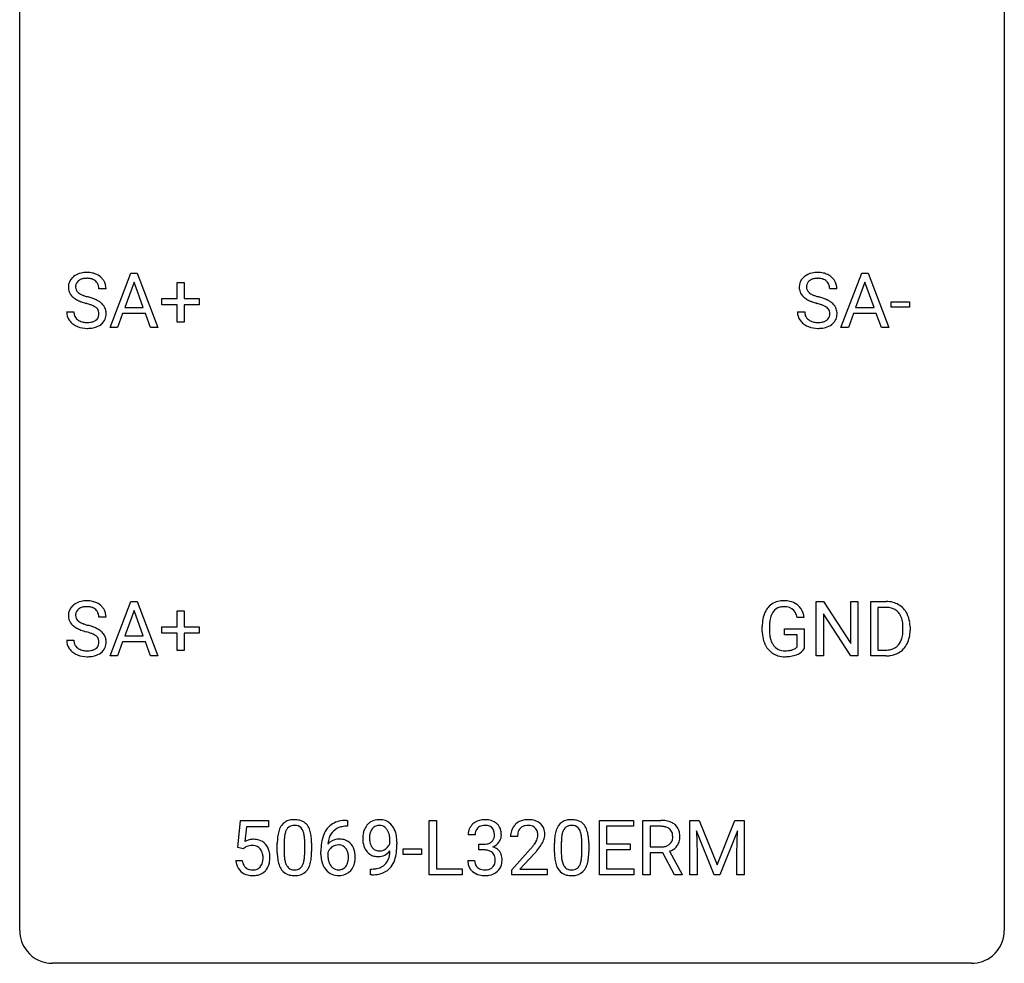
# Model space of a CAD drawing. Extents: x 2.8 to 26.6, y -2.8 to 44.8.
# Drawn here: x 2.8 to 26.6, y -2.8 to 20 of the extents above; entities that cross this region are included whole.
import ezdxf

# ---------------------------------------------------------------- set-up
doc = ezdxf.new("R2010")
doc.units = 0
doc.layers.add('DEFAULT_255_1_388', color=255, linetype='CONTINUOUS')
doc.layers.add('DEFAULT_255_2_778', color=255, linetype='CONTINUOUS')

msp = doc.modelspace()

# ---------------------------------------------------------------- linework, layer by layer
at = {"layer": 'DEFAULT_255_1_388'}
for p, q in [((4.965, 12.589), (5.468, 13.905)), ((5.468, 13.905), (5.62, 13.905)), ((5.62, 13.905), (6.123, 12.589)), ((22.641, 12.589), (23.143, 13.905)), ((23.143, 13.905), (23.295, 13.905)), ((23.295, 13.905), (23.798, 12.589)), ((5.544, 13.691), (5.32, 13.076)), ((5.768, 13.076), (5.544, 13.691)), ((6.585, 13.295), (6.585, 13.679)), ((6.585, 13.679), (6.753, 13.679)), ((6.753, 13.679), (6.753, 13.295)), ((23.219, 13.691), (22.996, 13.076)), ((23.443, 13.076), (23.219, 13.691)), ((4.868, 13.525), (4.693, 13.525)), ((22.543, 13.525), (22.369, 13.525)), ((6.218, 13.137), (6.218, 13.295)), ((6.218, 13.295), (6.585, 13.295)), ((6.585, 13.137), (6.218, 13.137)), ((6.585, 12.721), (6.585, 13.137)), ((6.753, 13.295), (7.119, 13.295)), ((7.119, 13.137), (6.753, 13.137)), ((6.753, 13.137), (6.753, 12.721)), ((7.119, 13.295), (7.119, 13.137)), ((23.856, 13.08), (23.856, 13.216)), ((23.856, 13.216), (24.297, 13.216)), ((24.297, 13.216), (24.297, 13.08)), ((3.914, 12.971), (4.089, 12.971)), ((5.268, 12.933), (5.144, 12.589)), ((5.819, 12.933), (5.268, 12.933)), ((5.32, 13.076), (5.768, 13.076)), ((5.945, 12.589), (5.819, 12.933)), ((21.59, 12.971), (21.764, 12.971)), ((22.943, 12.933), (22.82, 12.589)), ((23.494, 12.933), (22.943, 12.933)), ((22.996, 13.076), (23.443, 13.076)), ((23.62, 12.589), (23.494, 12.933)), ((24.297, 13.08), (23.856, 13.08)), ((6.753, 12.721), (6.585, 12.721)), ((5.144, 12.589), (4.965, 12.589)), ((6.123, 12.589), (5.945, 12.589)), ((22.82, 12.589), (22.641, 12.589)), ((23.798, 12.589), (23.62, 12.589)), ((4.965, 4.652), (5.468, 5.967)), ((5.468, 5.967), (5.62, 5.967)), ((5.62, 5.967), (6.123, 4.652)), ((22.041, 4.652), (22.041, 5.967)), ((22.041, 5.967), (22.215, 5.967)), ((22.215, 5.967), (22.879, 4.949)), ((22.879, 4.949), (22.879, 5.967)), ((22.879, 5.967), (23.052, 5.967)), ((23.052, 5.967), (23.052, 4.652)), ((23.36, 4.652), (23.36, 5.967)), ((23.36, 5.967), (23.731, 5.967)), ((5.544, 5.753), (5.32, 5.138)), ((5.768, 5.138), (5.544, 5.753)), ((6.585, 5.358), (6.585, 5.742)), ((6.585, 5.742), (6.753, 5.742)), ((6.753, 5.742), (6.753, 5.358)), ((23.736, 5.825), (23.534, 5.825)), ((23.534, 5.825), (23.534, 4.794)), ((4.868, 5.587), (4.693, 5.587)), ((21.752, 5.582), (21.578, 5.582)), ((22.878, 4.652), (22.215, 5.666)), ((22.215, 5.666), (22.215, 4.652)), ((6.218, 5.199), (6.218, 5.358)), ((6.218, 5.358), (6.585, 5.358)), ((6.753, 5.358), (7.119, 5.358)), ((7.119, 5.358), (7.119, 5.199)), ((20.738, 5.246), (20.738, 5.361)), ((20.912, 5.366), (20.912, 5.258)), ((21.275, 5.166), (21.275, 5.307)), ((21.275, 5.307), (21.752, 5.307)), ((21.752, 5.307), (21.752, 4.824)), ((24.14, 5.274), (24.14, 5.35)), ((24.312, 5.354), (24.312, 5.27)), ((3.914, 5.033), (4.089, 5.033)), ((5.32, 5.138), (5.768, 5.138)), ((6.585, 5.199), (6.218, 5.199)), ((6.585, 4.784), (6.585, 5.199)), ((7.119, 5.199), (6.753, 5.199)), ((6.753, 5.199), (6.753, 4.784)), ((21.579, 5.166), (21.275, 5.166)), ((21.579, 4.871), (21.579, 5.166)), ((5.268, 4.995), (5.144, 4.652)), ((5.819, 4.995), (5.268, 4.995)), ((5.945, 4.652), (5.819, 4.995)), ((6.753, 4.784), (6.585, 4.784)), ((23.534, 4.794), (23.716, 4.794)), ((5.144, 4.652), (4.965, 4.652)), ((6.123, 4.652), (5.945, 4.652)), ((22.215, 4.652), (22.041, 4.652)), ((23.052, 4.652), (22.878, 4.652)), ((23.724, 4.652), (23.36, 4.652)), ((8.052, 0.02), (8.119, 0.676)), ((8.119, 0.676), (8.793, 0.676)), ((8.261, 0.521), (8.221, 0.163)), ((8.793, 0.521), (8.261, 0.521)), ((8.793, 0.676), (8.793, 0.521)), ((10.709, 0.535), (10.678, 0.535)), ((10.679, 0.677), (10.709, 0.677)), ((10.709, 0.677), (10.709, 0.535)), ((12.685, -0.64), (12.685, 0.676)), ((12.685, 0.676), (12.86, 0.676)), ((12.86, 0.676), (12.86, -0.498)), ((16.798, -0.64), (16.798, 0.676)), ((16.798, 0.676), (17.625, 0.676)), ((17.625, 0.533), (16.972, 0.533)), ((16.972, 0.533), (16.972, 0.11)), ((17.625, 0.676), (17.625, 0.533)), ((17.849, -0.64), (17.849, 0.676)), ((17.849, 0.676), (18.285, 0.676)), ((18.024, 0.533), (18.024, 0.034)), ((18.289, 0.533), (18.024, 0.533)), ((18.989, 0.676), (19.214, 0.676)), ((18.989, -0.64), (18.989, 0.676)), ((19.214, 0.676), (19.644, -0.398)), ((19.644, -0.398), (20.074, 0.676)), ((20.074, 0.676), (20.299, 0.676)), ((20.299, 0.676), (20.299, -0.64)), ((13.792, 0.331), (13.625, 0.331)), ((14.819, 0.288), (14.651, 0.288)), ((19.577, -0.64), (19.146, 0.423)), ((19.146, 0.423), (19.163, -0.127)), ((20.142, 0.426), (19.71, -0.64)), ((20.125, -0.127), (20.142, 0.426)), ((8.186, -0.015), (8.052, 0.02)), ((8.23, 0.022), (8.186, -0.015)), ((9.009, -0.101), (9.009, 0.122)), ((9.176, 0.163), (9.176, -0.105)), ((9.672, -0.124), (9.672, 0.15)), ((9.839, 0.138), (9.839, -0.079)), ((11.734, 0.117), (11.734, 0.184)), ((11.901, 0.15), (11.901, 0.101)), ((13.881, -0.037), (13.881, 0.099)), ((13.881, 0.099), (14.006, 0.099)), ((15.71, -0.101), (15.71, 0.122)), ((15.878, 0.163), (15.878, -0.105)), ((16.374, -0.124), (16.374, 0.15)), ((16.541, 0.138), (16.541, -0.079)), ((16.972, 0.11), (17.542, 0.11)), ((17.542, 0.11), (17.542, -0.032)), ((18.024, 0.034), (18.29, 0.034)), ((10.063, -0.139), (10.063, -0.075)), ((10.231, -0.097), (10.231, -0.158)), ((12.056, -0.149), (12.056, -0.013)), ((12.056, -0.013), (12.496, -0.013)), ((12.496, -0.149), (12.056, -0.149)), ((12.496, -0.013), (12.496, -0.149)), ((14.006, -0.037), (13.881, -0.037)), ((14.677, -0.52), (15.132, -0.014)), ((15.231, -0.121), (14.878, -0.503)), ((17.542, -0.032), (16.972, -0.032)), ((16.972, -0.032), (16.972, -0.498)), ((18.333, -0.108), (18.024, -0.108)), ((18.024, -0.108), (18.024, -0.64)), ((18.618, -0.64), (18.333, -0.108)), ((18.495, -0.071), (18.804, -0.629)), ((19.163, -0.127), (19.163, -0.64)), ((20.125, -0.64), (20.125, -0.127)), ((8.005, -0.294), (8.163, -0.294)), ((13.613, -0.293), (13.781, -0.293)), ((11.259, -0.641), (11.259, -0.5)), ((11.259, -0.5), (11.294, -0.5)), ((11.291, -0.641), (11.259, -0.641)), ((13.483, -0.64), (12.685, -0.64)), ((12.86, -0.498), (13.483, -0.498)), ((13.483, -0.498), (13.483, -0.64)), ((14.677, -0.64), (14.677, -0.52)), ((15.539, -0.64), (14.677, -0.64)), ((14.878, -0.503), (15.539, -0.503)), ((15.539, -0.503), (15.539, -0.64)), ((17.634, -0.64), (16.798, -0.64)), ((16.972, -0.498), (17.634, -0.498)), ((17.634, -0.498), (17.634, -0.64)), ((18.024, -0.64), (17.849, -0.64)), ((18.804, -0.64), (18.618, -0.64)), ((18.804, -0.629), (18.804, -0.64)), ((19.163, -0.64), (18.989, -0.64)), ((19.71, -0.64), (19.577, -0.64)), ((20.299, -0.64), (20.125, -0.64))]:
    msp.add_line(p, q, dxfattribs=at)
for centre, radius, start, end in [((4.337, 13.507), 0.406, 129.2526, 133.4249), ((4.354, 13.482), 0.436, 101.9879, 128.8742), ((4.399, 13.288), 0.635, 89.5906, 102.3171), ((4.407, 13.324), 0.599, 77.2359, 90.3249), ((4.43, 13.433), 0.488, 63.838, 77.0809), ((4.461, 13.491), 0.422, 45.9863, 64.1609), ((22.013, 13.507), 0.406, 129.2526, 133.4249), ((22.029, 13.482), 0.436, 101.9879, 128.8742), ((22.074, 13.288), 0.635, 89.5906, 102.3171), ((22.082, 13.324), 0.599, 77.2359, 90.3249), ((22.105, 13.433), 0.488, 63.838, 77.0809), ((22.137, 13.491), 0.422, 45.9863, 64.1609), ((4.27, 13.57), 0.314, 132.4834, 181.0242), ((4.392, 13.567), 0.26, 175.1781, 180.0581), ((4.315, 13.579), 0.184, 127.7287, 176.7106), ((4.343, 13.545), 0.226, 114.0403, 127.9849), ((4.373, 13.473), 0.305, 99.0696, 113.7659), ((4.401, 13.31), 0.47, 89.6695, 99.2313), ((4.404, 13.266), 0.515, 86.2643, 90.0533), ((4.415, 13.402), 0.378, 73.7889, 86.6654), ((4.453, 13.525), 0.249, 48.5927, 74.1243), ((4.471, 13.549), 0.219, 14.9782, 48.2005), ((4.392, 13.527), 0.301, 359.4697, 14.9832), ((4.491, 13.525), 0.377, 32.2748, 45.6545), ((4.498, 13.527), 0.37, 359.6507, 32.613), ((21.946, 13.57), 0.314, 132.4834, 181.0242), ((22.067, 13.567), 0.26, 175.1781, 180.0581), ((21.991, 13.579), 0.184, 127.7287, 176.7106), ((22.018, 13.545), 0.226, 114.0403, 127.9849), ((22.049, 13.473), 0.305, 99.0696, 113.7659), ((22.076, 13.31), 0.47, 89.6695, 99.2313), ((22.079, 13.266), 0.515, 86.2643, 90.0533), ((22.091, 13.402), 0.378, 73.7889, 86.6654), ((22.128, 13.525), 0.249, 48.5927, 74.1243), ((22.147, 13.549), 0.219, 14.9782, 48.2005), ((22.067, 13.527), 0.301, 359.4697, 14.9832), ((22.166, 13.525), 0.377, 32.2748, 45.6545), ((22.173, 13.527), 0.37, 359.6507, 32.613), ((4.271, 13.562), 0.315, 179.5063, 199.8695), ((4.263, 13.563), 0.308, 200.6782, 228.1765), ((4.297, 13.566), 0.166, 179.6141, 228.1247), ((4.347, 13.612), 0.233, 226.5785, 230.8792), ((4.4, 13.682), 0.321, 231.4636, 241.9262), ((4.534, 13.93), 0.603, 241.7177, 248.3259), ((4.69, 14.316), 1.02, 248.2007, 252.4528), ((4.826, 14.735), 1.459, 252.3389, 254.347), ((21.947, 13.562), 0.315, 179.5063, 199.8695), ((21.939, 13.563), 0.308, 200.6782, 228.1765), ((21.972, 13.566), 0.166, 179.6141, 228.1247), ((22.022, 13.612), 0.233, 226.5785, 230.8792), ((22.075, 13.682), 0.321, 231.4636, 241.9262), ((22.21, 13.93), 0.603, 241.7177, 248.3259), ((22.365, 14.316), 1.02, 248.2007, 252.4528), ((22.501, 14.735), 1.459, 252.3389, 254.347), ((4.318, 13.617), 0.385, 227.4063, 229.9877), ((4.406, 13.729), 0.528, 230.4982, 241.8088), ((4.578, 14.044), 0.887, 241.6337, 249.0065), ((4.767, 14.531), 1.409, 248.9197, 254.1442), ((3.883, 11.442), 1.805, 71.7184, 73.9261), ((3.977, 11.7), 1.692, 71.0197, 74.4085), ((4.085, 12.048), 1.166, 68.006, 71.8055), ((4.278, 12.523), 0.653, 62.2517, 68.1219), ((4.168, 12.25), 1.109, 66.1845, 71.0865), ((4.434, 12.816), 0.321, 52.7382, 62.4979), ((4.343, 12.645), 0.678, 59.3537, 66.2693), ((4.443, 12.814), 0.481, 49.1022, 59.3294), ((4.535, 12.919), 0.342, 32.7924, 49.2504), ((4.57, 12.944), 0.299, 31.1212, 32.3977), ((4.561, 12.94), 0.308, 8.1117, 30.7958), ((21.994, 13.617), 0.385, 227.4063, 229.9877), ((22.082, 13.729), 0.528, 230.4982, 241.8088), ((22.254, 14.044), 0.887, 241.6337, 249.0065), ((22.443, 14.531), 1.409, 248.9197, 254.1442), ((21.558, 11.442), 1.805, 71.7184, 73.9261), ((21.652, 11.7), 1.692, 71.0197, 74.4085), ((21.76, 12.048), 1.166, 68.006, 71.8055), ((21.954, 12.523), 0.653, 62.2517, 68.1219), ((21.843, 12.25), 1.109, 66.1845, 71.0865), ((22.109, 12.816), 0.321, 52.7382, 62.4979), ((22.018, 12.645), 0.678, 59.3537, 66.2693), ((22.118, 12.814), 0.481, 49.1022, 59.3294), ((22.21, 12.919), 0.342, 32.7924, 49.2504), ((22.245, 12.944), 0.299, 31.1212, 32.3977), ((22.236, 12.94), 0.308, 8.1117, 30.7958), ((4.262, 12.966), 0.347, 179.2419, 215.2648), ((4.348, 12.968), 0.259, 179.3356, 199.1046), ((4.311, 12.958), 0.221, 199.883, 232.7061), ((4.517, 12.913), 0.179, 306.3942, 355.3032), ((4.527, 12.938), 0.168, 16.4721, 52.6262), ((4.475, 12.924), 0.221, 359.4175, 16.1976), ((4.459, 12.922), 0.237, 354.3662, 0.0709), ((4.54, 12.919), 0.33, 337.4732, 0.7538), ((4.47, 12.925), 0.401, 359.8391, 8.4707), ((21.937, 12.966), 0.347, 179.2419, 215.2648), ((22.023, 12.968), 0.259, 179.3356, 199.1046), ((21.986, 12.958), 0.221, 199.883, 232.7061), ((22.192, 12.913), 0.179, 306.3942, 355.3032), ((22.202, 12.938), 0.168, 16.4721, 52.6262), ((22.151, 12.924), 0.221, 359.4175, 16.1976), ((22.135, 12.922), 0.237, 354.3662, 0.0709), ((22.216, 12.919), 0.33, 337.4732, 0.7538), ((22.145, 12.925), 0.401, 359.8391, 8.4707), ((4.292, 12.988), 0.385, 215.3403, 233.0843), ((4.355, 13.073), 0.49, 233.1672, 246.4952), ((4.402, 13.171), 0.599, 246.138, 248.0541), ((4.364, 13.025), 0.306, 232.3736, 255.5137), ((4.402, 13.165), 0.451, 255.2448, 267.5318), ((4.412, 13.303), 0.59, 267.1565, 270.0295), ((4.415, 13.253), 0.54, 269.7, 278.1662), ((4.444, 13.059), 0.344, 278.0229, 290.6255), ((4.483, 12.954), 0.232, 290.6616, 307.0374), ((4.483, 13.015), 0.436, 284.3734, 307.1426), ((4.509, 12.974), 0.387, 307.6561, 308.4562), ((4.56, 12.917), 0.311, 307.5917, 336.4314), ((21.968, 12.988), 0.385, 215.3403, 233.0843), ((22.03, 13.073), 0.49, 233.1672, 246.4952), ((22.077, 13.171), 0.599, 246.138, 248.0541), ((22.039, 13.025), 0.306, 232.3736, 255.5137), ((22.077, 13.165), 0.451, 255.2448, 267.5318), ((22.087, 13.303), 0.59, 267.1565, 270.0295), ((22.09, 13.253), 0.54, 269.7, 278.1662), ((22.119, 13.059), 0.344, 278.0229, 290.6255), ((22.158, 12.954), 0.232, 290.6616, 307.0374), ((22.158, 13.015), 0.436, 284.3734, 307.1426), ((22.185, 12.974), 0.387, 307.6561, 308.4562), ((22.236, 12.917), 0.311, 307.5917, 336.4314), ((4.408, 13.193), 0.622, 248.2707, 270.4055), ((4.413, 13.422), 0.851, 269.9709, 272.8181), ((4.427, 13.22), 0.648, 272.4385, 284.6465), ((22.083, 13.193), 0.622, 248.2707, 270.4055), ((22.088, 13.422), 0.851, 269.9709, 272.8181), ((22.102, 13.22), 0.648, 272.4385, 284.6465), ((4.354, 5.544), 0.436, 101.9879, 128.8742), ((4.399, 5.351), 0.635, 89.5906, 102.3171), ((4.407, 5.387), 0.599, 77.2359, 90.3249), ((4.43, 5.495), 0.488, 63.838, 77.0809), ((21.221, 5.53), 0.452, 98.419, 139.6707), ((21.264, 5.322), 0.664, 89.766, 99.4415), ((21.271, 5.329), 0.656, 78.0552, 90.4042), ((21.317, 5.534), 0.447, 54.638, 78.3339), ((23.736, 5.308), 0.66, 75.41, 90.3803), ((4.27, 5.632), 0.314, 132.4834, 181.0242), ((4.337, 5.569), 0.406, 129.2526, 133.4249), ((4.315, 5.641), 0.184, 127.7287, 176.7106), ((4.343, 5.608), 0.226, 114.0403, 127.9849), ((4.373, 5.535), 0.305, 99.0696, 113.7659), ((4.401, 5.373), 0.47, 89.6695, 99.2313), ((4.404, 5.328), 0.515, 86.2643, 90.0533), ((4.415, 5.464), 0.378, 73.7889, 86.6654), ((4.453, 5.588), 0.249, 48.5927, 74.1243), ((4.471, 5.611), 0.219, 14.9782, 48.2005), ((4.461, 5.554), 0.422, 45.9863, 64.1609), ((4.491, 5.587), 0.377, 32.2748, 45.6545), ((4.498, 5.589), 0.37, 359.6507, 32.613), ((21.406, 5.431), 0.662, 154.2857, 170.3893), ((21.262, 5.497), 0.504, 139.8401, 153.9335), ((21.335, 5.482), 0.408, 144.3561, 162.8564), ((21.234, 5.554), 0.285, 105.6679, 144.2649), ((21.263, 5.449), 0.394, 89.4149, 105.5825), ((21.269, 5.391), 0.451, 82.1064, 90.1997), ((21.306, 5.576), 0.263, 27.7361, 84.5258), ((21.338, 5.57), 0.405, 50.0314, 54.1563), ((21.326, 5.559), 0.421, 18.1092, 49.718), ((23.734, 5.311), 0.514, 79.2154, 89.7445), ((23.77, 5.474), 0.347, 40.384, 80.1431), ((23.762, 5.415), 0.549, 60.1455, 75.189), ((23.78, 5.446), 0.513, 26.5254, 60.1451), ((4.271, 5.624), 0.315, 179.5063, 199.8695), ((4.263, 5.626), 0.308, 200.6782, 228.1765), ((4.392, 5.63), 0.26, 175.1781, 180.0581), ((4.297, 5.628), 0.166, 179.6141, 228.1247), ((4.347, 5.674), 0.233, 226.5785, 230.8792), ((4.4, 5.745), 0.321, 231.4636, 241.9262), ((4.392, 5.59), 0.301, 359.4697, 14.9832), ((21.762, 5.368), 1.024, 170.2025, 180.3562), ((21.914, 5.365), 1.002, 173.4671, 179.9729), ((21.569, 5.407), 0.655, 162.6076, 173.678), ((21.179, 5.513), 0.405, 9.7559, 27.3214), ((21.162, 5.499), 0.595, 7.9674, 18.6985), ((23.742, 5.452), 0.383, 26.5778, 40.1534), ((23.637, 5.403), 0.498, 9.6573, 26.1932), ((23.372, 5.355), 0.768, 359.6455, 9.8608), ((23.653, 5.38), 0.656, 7.403, 26.8322), ((4.318, 5.679), 0.385, 227.4063, 229.9877), ((4.406, 5.792), 0.528, 230.4982, 241.8088), ((4.578, 6.107), 0.887, 241.6337, 249.0065), ((4.534, 5.993), 0.603, 241.7177, 248.3259), ((4.767, 6.593), 1.409, 248.9197, 254.1442), ((4.69, 6.379), 1.02, 248.2007, 252.4528), ((4.826, 6.797), 1.459, 252.3389, 254.347), ((3.977, 3.762), 1.692, 71.0197, 74.4085), ((4.168, 4.313), 1.109, 66.1845, 71.0865), ((4.343, 4.707), 0.678, 59.3537, 66.2693), ((4.443, 4.876), 0.481, 49.1022, 59.3294), ((4.535, 4.981), 0.342, 32.7924, 49.2504), ((21.623, 5.252), 0.886, 180.3882, 188.9218), ((21.699, 5.253), 0.787, 179.6557, 190.008), ((23.284, 5.272), 0.856, 355.4989, 0.079), ((23.493, 5.266), 0.819, 348.729, 0.3013), ((23.474, 5.352), 0.837, 0.1606, 7.7176), ((4.262, 5.029), 0.347, 179.2419, 215.2648), ((4.348, 5.03), 0.259, 179.3356, 199.1046), ((3.883, 3.504), 1.805, 71.7184, 73.9261), ((4.085, 4.11), 1.166, 68.006, 71.8055), ((4.278, 4.586), 0.653, 62.2517, 68.1219), ((4.434, 4.879), 0.321, 52.7382, 62.4979), ((4.527, 5.001), 0.168, 16.4721, 52.6262), ((4.475, 4.987), 0.221, 359.4175, 16.1976), ((4.57, 5.006), 0.299, 31.1212, 32.3977), ((4.561, 5.003), 0.308, 8.1117, 30.7958), ((4.47, 4.987), 0.401, 359.8391, 8.4707), ((21.415, 5.217), 0.674, 188.6922, 205.7821), ((21.439, 5.206), 0.522, 189.8118, 206.6795), ((23.723, 5.187), 0.407, 318.7418, 343.6873), ((23.52, 5.25), 0.619, 343.3325, 355.8549), ((23.679, 5.229), 0.629, 333.0707, 348.7181), ((4.292, 5.051), 0.385, 215.3403, 233.0843), ((4.311, 5.02), 0.221, 199.883, 232.7061), ((4.364, 5.087), 0.306, 232.3736, 255.5137), ((4.402, 5.227), 0.451, 255.2448, 267.5318), ((4.412, 5.366), 0.59, 267.1565, 270.0295), ((4.415, 5.316), 0.54, 269.7, 278.1662), ((4.444, 5.121), 0.344, 278.0229, 290.6255), ((4.483, 5.017), 0.232, 290.6616, 307.0374), ((4.517, 4.976), 0.179, 306.3942, 355.3032), ((4.459, 4.984), 0.237, 354.3662, 0.0709), ((4.56, 4.98), 0.311, 307.5917, 336.4314), ((4.54, 4.982), 0.33, 337.4732, 0.7538), ((21.348, 5.189), 0.601, 206.1138, 207.4913), ((21.26, 5.136), 0.5, 206.7883, 238.6963), ((21.343, 5.161), 0.417, 207.1031, 217.7075), ((21.272, 5.099), 0.323, 216.7345, 265.6812), ((21.287, 5.201), 0.425, 264.7368, 270.0611), ((21.289, 5.521), 0.745, 269.8334, 276.0538), ((21.313, 5.307), 0.53, 275.9894, 284.4616), ((21.335, 5.213), 0.434, 284.7038, 286.4938), ((21.381, 5.065), 0.279, 286.077, 304.263), ((21.396, 5.041), 0.25, 304.5886, 317.1074), ((21.433, 5.049), 0.39, 295.8437, 324.855), ((23.721, 5.312), 0.518, 269.497, 284.0205), ((23.761, 5.158), 0.359, 283.7699, 318.1557), ((23.788, 5.17), 0.505, 299.2531, 333.4571), ((4.355, 5.135), 0.49, 233.1672, 246.4952), ((4.402, 5.234), 0.599, 246.138, 248.0541), ((4.408, 5.255), 0.622, 248.2707, 270.4055), ((4.413, 5.485), 0.851, 269.9709, 272.8181), ((4.427, 5.282), 0.648, 272.4385, 284.6465), ((4.483, 5.077), 0.436, 284.3734, 307.1426), ((4.509, 5.036), 0.387, 307.6561, 308.4562), ((21.263, 5.142), 0.506, 238.8204, 253.2788), ((21.282, 5.217), 0.584, 253.5785, 270.4176), ((21.286, 5.713), 1.079, 270.0022, 270.2491), ((21.291, 5.529), 0.895, 270.0201, 278.7495), ((21.329, 5.287), 0.65, 278.6622, 291.3047), ((21.386, 5.133), 0.486, 291.5691, 296.4556), ((23.718, 5.416), 0.764, 270.4447, 278.4508), ((23.747, 5.247), 0.592, 278.1072, 299.034), ((9.517, 0.279), 0.492, 148.7922, 164.5682), ((9.41, 0.339), 0.369, 144.5884, 148.1162), ((9.371, 0.366), 0.322, 101.644, 144.5143), ((9.4, 0.364), 0.189, 105.7981, 149.7388), ((9.419, 0.176), 0.518, 89.5283, 102.582), ((9.421, 0.289), 0.267, 89.3804, 105.6764), ((9.428, 0.171), 0.522, 77.0438, 90.5082), ((9.425, 0.26), 0.296, 81.1057, 90.2187), ((9.445, 0.36), 0.195, 30.7408, 82.4658), ((9.473, 0.356), 0.332, 48.2778, 77.4996), ((9.481, 0.371), 0.316, 36.3142, 47.6307), ((9.384, 0.305), 0.434, 18.2931, 35.677), ((10.684, 0.109), 0.596, 141.4299, 157.8541), ((10.612, 0.16), 0.508, 102.8716, 140.8565), ((10.641, 0.135), 0.394, 104.2856, 133.863), ((10.685, -0.115), 0.791, 90.3778, 103.5868), ((10.684, -0.027), 0.562, 90.6001, 104.5147), ((11.479, 0.311), 0.392, 136.3325, 155.0871), ((11.448, 0.338), 0.351, 121.2366, 135.968), ((11.464, 0.309), 0.384, 96.8455, 120.9881), ((11.477, 0.338), 0.217, 112.9382, 142.5321), ((11.479, 0.323), 0.232, 89.273, 111.914), ((11.48, 0.203), 0.49, 89.8872, 97.2798), ((11.486, 0.275), 0.419, 70.6506, 90.6748), ((11.484, 0.357), 0.198, 50.385, 90.6705), ((11.434, 0.297), 0.276, 34.1249, 50.3071), ((11.501, 0.333), 0.359, 36.7493, 69.822), ((11.388, 0.245), 0.502, 15.3958, 37.0841), ((13.974, 0.335), 0.349, 155.3484, 180.7484), ((13.969, 0.332), 0.345, 131.5745, 154.4799), ((14.004, 0.296), 0.396, 96.9874, 131.9691), ((14, 0.346), 0.206, 133.835, 173.5343), ((14.005, 0.339), 0.215, 103.293, 133.562), ((14.027, 0.249), 0.307, 89.5322, 103.5319), ((14.028, 0.156), 0.538, 89.8593, 97.7827), ((14.034, 0.127), 0.567, 78.3654, 90.4133), ((14.034, 0.218), 0.338, 76.1116, 90.7029), ((14.077, 0.374), 0.177, 13.9578, 77.6714), ((14.074, 0.313), 0.376, 56.623, 78.6387), ((14.098, 0.356), 0.328, 47.0255, 56.0856), ((14.101, 0.36), 0.323, 10.9208, 46.7779), ((15.019, 0.317), 0.364, 133.4541, 162.9471), ((15.039, 0.296), 0.394, 100.787, 133.4382), ((15.056, 0.324), 0.234, 136.1757, 166.3673), ((15.043, 0.335), 0.216, 129.7286, 135.7539), ((15.051, 0.321), 0.233, 102.1738, 129.2061), ((15.078, 0.122), 0.572, 89.6607, 101.3702), ((15.079, 0.205), 0.352, 89.5461, 102.5418), ((15.086, 0.129), 0.565, 78.2173, 90.4129), ((15.082, 0.265), 0.291, 82.1602, 90.1506), ((15.097, 0.348), 0.207, 43.4417, 83.1661), ((15.126, 0.311), 0.378, 55.9269, 78.4888), ((15.089, 0.339), 0.219, 16.1713, 43.5286), ((15.148, 0.35), 0.334, 47.9298, 55.4049), ((15.159, 0.361), 0.318, 4.3348, 48.056), ((16.219, 0.279), 0.492, 148.7922, 164.5682), ((16.112, 0.339), 0.369, 144.5884, 148.1162), ((16.073, 0.366), 0.322, 101.644, 144.5143), ((16.102, 0.364), 0.189, 105.7981, 149.7388), ((16.121, 0.176), 0.518, 89.5283, 102.582), ((16.122, 0.289), 0.267, 89.3804, 105.6764), ((16.13, 0.171), 0.522, 77.0438, 90.5082), ((16.126, 0.26), 0.296, 81.1057, 90.2187), ((16.147, 0.36), 0.195, 30.7408, 82.4658), ((16.175, 0.356), 0.332, 48.2778, 77.4996), ((16.183, 0.371), 0.316, 36.3142, 47.6307), ((16.085, 0.305), 0.434, 18.2931, 35.677), ((18.289, -0.107), 0.783, 80.6536, 90.3427), ((18.287, 0.017), 0.516, 84.5398, 89.7281), ((18.303, 0.168), 0.364, 72.37, 84.8794), ((18.343, 0.289), 0.237, 48.7809, 72.6969), ((18.337, 0.17), 0.502, 65.6988, 80.833), ((18.39, 0.293), 0.368, 50.0019, 65.4304), ((18.415, 0.326), 0.327, 11.6284, 49.5604), ((10.353, 0.127), 1.344, 173.7674, 180.2316), ((9.845, 0.185), 0.833, 164.3059, 173.9001), ((10.126, 0.168), 0.95, 172.0258, 178.0705), ((9.755, 0.221), 0.575, 163.3765, 172.1411), ((9.52, 0.292), 0.329, 149.4208, 163.6283), ((9.386, 0.321), 0.265, 24.2875, 31.3934), ((9.254, 0.265), 0.409, 12.0807, 23.8171), ((8.944, 0.196), 0.726, 4.8365, 12.2906), ((8.47, 0.154), 1.202, 359.8093, 4.9408), ((9.098, 0.207), 0.736, 8.0247, 18.5606), ((8.629, 0.138), 1.21, 1.1275, 8.1718), ((10.933, 0.009), 0.864, 157.9802, 171.6247), ((10.845, 0.057), 0.613, 161.2851, 174.2074), ((10.659, 0.123), 0.416, 134.5304, 161.621), ((11.671, 0.242), 0.597, 166.7586, 180.32), ((11.698, 0.238), 0.624, 179.9653, 184.3011), ((11.575, 0.262), 0.5, 154.6955, 166.5679), ((11.671, 0.254), 0.433, 166.1101, 178.6654), ((11.789, 0.248), 0.551, 178.2642, 180.011), ((11.699, 0.244), 0.461, 179.6162, 191.8786), ((11.538, 0.289), 0.296, 142.1024, 166.3835), ((11.379, 0.255), 0.345, 27.2018, 34.6834), ((11.312, 0.224), 0.419, 9.9432, 26.7699), ((11.114, 0.188), 0.62, 359.6632, 10.1176), ((11.149, 0.176), 0.751, 3.9488, 15.6799), ((14.081, 0.331), 0.289, 172.5097, 180.1361), ((14.06, 0.311), 0.2, 311.7325, 354.2803), ((13.926, 0.33), 0.334, 359.1804, 15.0452), ((13.978, 0.325), 0.282, 353.0942, 0.1175), ((14.154, 0.323), 0.274, 332.355, 359.718), ((13.947, 0.325), 0.48, 359.6364, 11.6088), ((15.109, 0.293), 0.458, 163.2878, 180.5582), ((15.17, 0.294), 0.351, 165.9091, 178.8685), ((15.267, 0.288), 0.448, 178.4391, 180.0084), ((14.993, 0.325), 0.318, 331.4255, 352.9366), ((15.032, 0.324), 0.278, 359.4863, 15.9343), ((15.008, 0.322), 0.302, 353.2258, 0.0166), ((15.084, 0.348), 0.394, 337.8914, 358.9968), ((15.036, 0.342), 0.442, 359.9252, 5.5972), ((17.055, 0.127), 1.344, 173.7674, 180.2316), ((16.546, 0.185), 0.833, 164.3059, 173.9001), ((16.828, 0.168), 0.95, 172.0258, 178.0705), ((16.457, 0.221), 0.575, 163.3765, 172.1411), ((16.221, 0.292), 0.329, 149.4208, 163.6283), ((16.088, 0.321), 0.265, 24.2875, 31.3934), ((15.955, 0.265), 0.409, 12.0807, 23.8171), ((15.646, 0.196), 0.726, 4.8365, 12.2906), ((15.172, 0.154), 1.202, 359.8093, 4.9408), ((15.799, 0.207), 0.736, 8.0247, 18.5606), ((15.331, 0.138), 1.21, 1.1275, 8.1718), ((18.352, 0.267), 0.22, 310.9875, 356.2715), ((18.362, 0.314), 0.206, 43.5759, 48.2047), ((18.355, 0.31), 0.213, 12.4172, 43.1023), ((18.245, 0.283), 0.327, 359.5239, 12.8809), ((18.267, 0.28), 0.306, 354.9346, 0.0618), ((18.363, 0.277), 0.383, 341.9984, 0.4822), ((18.242, 0.284), 0.504, 359.5656, 12.3693), ((8.429, -0.195), 0.414, 93.7182, 120.2539), ((8.35, -0.136), 0.199, 114.1952, 127.3642), ((8.376, -0.197), 0.265, 98.9836, 113.8906), ((8.399, -0.335), 0.405, 89.6805, 99.1614), ((8.402, -0.26), 0.33, 84.6966, 90.0672), ((8.44, -0.286), 0.506, 89.966, 94.2495), ((8.416, -0.169), 0.237, 41.7851, 85.9892), ((8.445, -0.22), 0.439, 73.8045, 90.5586), ((8.471, -0.123), 0.339, 41.3071, 73.543), ((8.424, -0.164), 0.401, 13.5076, 41.2175), ((10.468, 0.151), 1.292, 177.8639, 179.5036), ((8.264, 0.123), 1.575, 0.5433, 1.3867), ((11.427, -0.068), 1.364, 171.4524, 180.3159), ((10.491, -0.12), 0.341, 95.8332, 138.9954), ((11.004, 0.035), 0.773, 173.7818, 174.9252), ((10.494, -0.2), 0.284, 124.9742, 144.896), ((10.489, -0.183), 0.267, 89.8751, 126.2072), ((10.517, -0.264), 0.487, 89.8756, 97.0541), ((10.49, -0.18), 0.264, 85.015, 90.0508), ((10.497, -0.124), 0.208, 36.825, 85.7417), ((10.522, -0.17), 0.393, 71.6407, 90.6241), ((10.539, -0.108), 0.329, 39.6368, 71.0191), ((10.45, -0.167), 0.271, 32.3029, 38.0821), ((10.467, -0.169), 0.423, 10.6588, 39.9045), ((11.595, 0.227), 0.521, 183.9375, 204.1276), ((11.519, 0.195), 0.438, 204.3451, 209.0455), ((11.561, 0.214), 0.32, 191.6193, 215.2971), ((11.537, 0.2), 0.292, 215.7259, 216.5355), ((11.479, 0.152), 0.217, 215.7487, 239.9728), ((11.449, 0.244), 0.312, 305.5071, 327.0774), ((11.462, 0.234), 0.295, 327.4106, 336.8397), ((10.36, 0.094), 1.541, 352.8366, 0.2784), ((10.878, 0.151), 1.023, 359.9291, 4.2665), ((14.003, 0.481), 0.382, 270.492, 281.8953), ((14.03, 0.357), 0.255, 281.669, 301.2944), ((14.049, 0.322), 0.215, 301.7835, 311.7546), ((14.066, 0.406), 0.402, 292.5422, 293.6931), ((14.111, -0.32), 0.372, 57.6433, 72.8626), ((14.098, 0.346), 0.334, 292.9804, 325.2391), ((14.08, 0.358), 0.355, 325.2332, 332.8747), ((13.615, 1.328), 2.026, 318.5133, 320.7829), ((14.209, 0.844), 1.259, 320.7373, 323.9739), ((14.65, 0.525), 0.715, 323.8963, 328.6419), ((14.88, 0.383), 0.444, 328.8295, 331.7891), ((14.33, 0.754), 1.254, 319.6472, 327.096), ((14.779, 0.466), 0.721, 326.9133, 338.3508), ((17.17, 0.151), 1.292, 177.8639, 179.5036), ((14.966, 0.123), 1.575, 0.5433, 1.3867), ((18.293, 0.439), 0.404, 269.5896, 281.8059), ((18.321, 0.309), 0.272, 281.5499, 303.9359), ((18.337, 0.283), 0.241, 304.4411, 311.2111), ((18.374, 0.291), 0.38, 296.7019, 323.6876), ((18.408, 0.265), 0.337, 323.8611, 341.6142), ((8.39, -0.191), 0.271, 12.649, 41.6081), ((8.271, -0.219), 0.393, 359.5579, 12.9534), ((8.121, -0.223), 0.544, 356.3547, 0.0507), ((8.24, -0.212), 0.592, 1.133, 13.8831), ((8.224, -0.225), 0.607, 347.8573, 0.4294), ((8.08, -0.22), 0.752, 359.9925, 1.5431), ((10.52, -0.082), 1.512, 180.7435, 181.1522), ((10.215, -0.093), 1.207, 180.8977, 188.0055), ((10.346, -0.109), 1.171, 179.7996, 185.2461), ((9.892, -0.152), 0.714, 185.1412, 193.0082), ((8.701, -0.126), 0.97, 351.8072, 357.7958), ((8.338, -0.107), 1.334, 357.5871, 359.2682), ((8.983, -0.142), 0.853, 344.4935, 353.9764), ((8.461, -0.084), 1.378, 353.8441, 0.2288), ((10.799, -0.144), 0.736, 179.6345, 191.7837), ((10.474, -0.184), 0.258, 145.2975, 160.2661), ((10.82, -0.162), 0.589, 179.6512, 190.2856), ((10.415, -0.186), 0.311, 11.0483, 31.8146), ((10.301, -0.225), 0.428, 346.2585, 358.774), ((10.272, -0.216), 0.457, 359.6211, 11.284), ((10.186, -0.219), 0.543, 358.3758, 0.0082), ((10.289, -0.215), 0.606, 347.2486, 0.4371), ((10.293, -0.207), 0.601, 359.6828, 11.1327), ((11.447, 0.151), 0.354, 208.4727, 236.2135), ((11.429, 0.127), 0.325, 236.4717, 254.3539), ((11.445, 0.191), 0.39, 254.5997, 270.4178), ((11.471, 0.147), 0.208, 241.0651, 269.281), ((11.448, 0.192), 0.392, 269.9969, 270.7871), ((11.452, 0.139), 0.338, 270.2632, 297.3852), ((11.475, 0.202), 0.264, 268.4083, 270.007), ((11.476, 0.197), 0.258, 269.9447, 306.825), ((11.42, 0.201), 0.409, 297.4036, 320.0168), ((11.197, -0.075), 0.533, 338.2523, 351.2432), ((10.926, -0.029), 0.808, 350.9409, 357.669), ((10.955, 0.016), 0.941, 341.8359, 352.9884), ((14, -0.55), 0.513, 84.0196, 89.3326), ((14.019, -0.397), 0.358, 71.9008, 84.3555), ((14.059, -0.277), 0.232, 49.5091, 72.1833), ((14.079, -0.249), 0.198, 12.9498, 48.7551), ((13.982, -0.274), 0.298, 359.5051, 13.4237), ((14.151, -0.256), 0.296, 36.7247, 57.4701), ((14.149, -0.254), 0.296, 8.0545, 36.3562), ((14.052, -0.272), 0.395, 359.8317, 8.5873), ((13.899, 1.109), 1.813, 317.2588, 319.9046), ((17.222, -0.082), 1.512, 180.7435, 181.1522), ((16.917, -0.093), 1.207, 180.8977, 188.0055), ((17.048, -0.109), 1.171, 179.7996, 185.2461), ((16.593, -0.152), 0.714, 185.1412, 193.0082), ((15.403, -0.126), 0.97, 351.8072, 357.7958), ((15.04, -0.107), 1.334, 357.5871, 359.2682), ((15.685, -0.142), 0.853, 344.4935, 353.9764), ((15.163, -0.084), 1.378, 353.8441, 0.2288), ((18.324, 0.38), 0.482, 290.8083, 297.2326), ((8.508, -0.25), 0.505, 184.9244, 194.4976), ((8.369, -0.291), 0.36, 193.7536, 228.5273), ((8.53, -0.246), 0.37, 187.3597, 198.6734), ((8.412, -0.287), 0.245, 198.4454, 217.7945), ((8.379, -0.311), 0.204, 218.2887, 228.5613), ((8.39, -0.296), 0.223, 228.9652, 258.1237), ((8.435, -0.308), 0.212, 286.725, 320.6005), ((8.391, -0.273), 0.267, 320.6712, 344.544), ((8.261, -0.234), 0.403, 344.2414, 356.7358), ((8.421, -0.27), 0.405, 323.6727, 348.1675), ((9.77, -0.157), 0.757, 187.8816, 198.2347), ((9.49, -0.252), 0.462, 197.9695, 215.2623), ((9.594, -0.222), 0.408, 192.7897, 205.2507), ((9.476, -0.275), 0.279, 205.8002, 211.2546), ((9.418, -0.314), 0.208, 210.379, 238.4008), ((9.444, -0.327), 0.193, 287.7958, 329.0809), ((9.336, -0.259), 0.32, 328.6635, 343.3325), ((9.092, -0.183), 0.576, 343.0498, 351.9392), ((9.32, -0.238), 0.503, 329.2804, 344.7473), ((10.581, -0.193), 0.513, 191.4115, 218.6078), ((10.63, -0.198), 0.395, 190.0945, 207.51), ((10.566, -0.228), 0.325, 207.9585, 216.3254), ((10.528, -0.259), 0.275, 215.7661, 232.5457), ((10.5, -0.313), 0.206, 289.1832, 322.9685), ((10.431, -0.258), 0.293, 322.6007, 346.5183), ((10.476, -0.26), 0.413, 318.1409, 347.6118), ((11.335, -0.06), 0.435, 281.1853, 299.0622), ((11.38, -0.137), 0.49, 285.9541, 318.8879), ((11.377, -0.141), 0.344, 299.5068, 313.12), ((11.379, -0.15), 0.336, 313.8526, 338.599), ((11.414, -0.172), 0.441, 319.3348, 322.1002), ((11.317, -0.106), 0.559, 322.8579, 342.1527), ((14.059, -0.293), 0.445, 179.976, 183.2331), ((13.942, -0.308), 0.328, 181.8183, 229.6455), ((14.039, -0.295), 0.258, 179.4468, 196.2872), ((13.984, -0.31), 0.201, 196.5661, 227.7059), ((14.003, -0.29), 0.229, 227.7653, 257.8763), ((14.081, -0.321), 0.193, 300.3576, 314.5516), ((14.071, -0.314), 0.204, 315.0731, 345.0429), ((13.967, -0.284), 0.312, 344.5985, 357.9271), ((13.866, -0.277), 0.414, 357.4755, 0.0225), ((14.11, -0.305), 0.334, 311.6358, 343.7652), ((14.01, -0.277), 0.437, 343.9832, 0.5571), ((16.472, -0.157), 0.757, 187.8816, 198.2347), ((16.192, -0.252), 0.462, 197.9695, 215.2623), ((16.296, -0.222), 0.408, 192.7897, 205.2507), ((16.178, -0.275), 0.279, 205.8002, 211.2546), ((16.119, -0.314), 0.208, 210.379, 238.4008), ((16.145, -0.327), 0.193, 287.7958, 329.0809), ((16.038, -0.259), 0.32, 328.6635, 343.3325), ((15.793, -0.183), 0.576, 343.0498, 351.9392), ((16.022, -0.238), 0.503, 329.2804, 344.7473), ((8.377, -0.278), 0.376, 228.9024, 256.3313), ((8.411, -0.143), 0.515, 256.2426, 270.4486), ((8.413, -0.197), 0.325, 257.7261, 270.4014), ((8.418, -0.247), 0.274, 269.4204, 286.421), ((8.419, -0.119), 0.539, 269.5771, 282.4215), ((8.461, -0.294), 0.359, 281.8396, 316.5458), ((8.454, -0.29), 0.367, 316.8172, 323.1487), ((9.376, -0.329), 0.323, 215.8618, 257.2788), ((9.421, -0.155), 0.503, 256.6229, 270.5105), ((9.415, -0.309), 0.212, 239.6522, 265.9794), ((9.425, -0.233), 0.288, 265.1324, 270.0603), ((9.428, -0.27), 0.251, 269.3314, 287.218), ((9.429, -0.141), 0.517, 269.5979, 281.6733), ((9.474, -0.329), 0.324, 280.5802, 324.9173), ((9.431, -0.299), 0.375, 324.9361, 328.6153), ((10.482, -0.276), 0.384, 218.1666, 245.878), ((10.482, -0.26), 0.398, 246.9139, 270.7437), ((10.485, -0.314), 0.205, 232.8006, 270.6605), ((10.49, -0.273), 0.246, 269.3551, 288.4746), ((10.488, -0.144), 0.514, 269.8873, 276.7916), ((10.513, -0.29), 0.366, 275.6342, 317.8247), ((11.277, 0.376), 1.017, 270.8209, 273.401), ((11.287, 0.172), 0.671, 270.6215, 281.4062), ((11.298, 0.123), 0.763, 272.9281, 286.4924), ((13.988, -0.255), 0.398, 229.4224, 256.8555), ((14.026, -0.099), 0.558, 256.6827, 270.4413), ((14.028, -0.184), 0.338, 257.4584, 270.4267), ((14.033, -0.151), 0.37, 269.5965, 280.8788), ((14.033, -0.095), 0.563, 269.7285, 280.3858), ((14.059, -0.28), 0.239, 280.6347, 299.8594), ((14.067, -0.257), 0.398, 279.783, 311.6256), ((16.077, -0.329), 0.323, 215.8618, 257.2788), ((16.123, -0.155), 0.503, 256.6229, 270.5105), ((16.117, -0.309), 0.212, 239.6522, 265.9794), ((16.127, -0.233), 0.288, 265.1324, 270.0603), ((16.13, -0.27), 0.251, 269.3314, 287.218), ((16.131, -0.141), 0.517, 269.5979, 281.6733), ((16.176, -0.329), 0.324, 280.5802, 324.9173), ((16.133, -0.299), 0.375, 324.9361, 328.6153)]:
    msp.add_arc(centre, radius, start, end, dxfattribs=at)
at = {"layer": 'DEFAULT_255_2_778'}
for p, q in [((2.779, -1.984), (2.779, 44.053)), ((26.591, 44.053), (26.591, -1.984)), ((25.797, -2.778), (3.572, -2.778))]:
    msp.add_line(p, q, dxfattribs=at)
for centre, start, end in [((3.57, -1.986), 179.8524, 219.1642), ((25.8, -1.986), 309.4762, 0.1483), ((3.57, -1.987), 219.1282, 270.1454), ((25.799, -1.987), 269.8517, 309.5112)]:
    msp.add_arc(centre, 0.791, start, end, dxfattribs=at)

doc.saveas('drawing.dxf')
